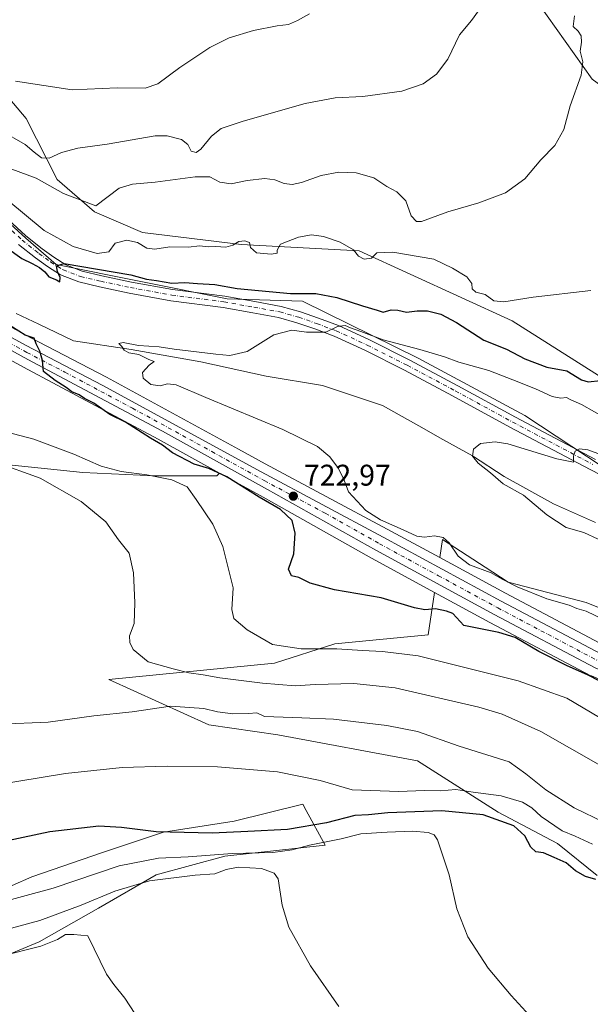
# Model space of a CAD drawing. Units: metres. Extents: x 546125 to 549560, y 4717019 to 4719356.
# Drawn here: x 549029 to 549221, y 4718103 to 4718433 of the extents above; entities that cross this region are included whole.
import ezdxf

# ---------------------------------------------------------------- set-up
doc = ezdxf.new("R2010")
doc.units = ezdxf.units.M
doc.header["$MEASUREMENT"] = 0
doc.linetypes.add('DGN Style 4', pattern=[2.638475, 1.318413, -0.659207, 0.001648, -0.659207])
for name, color, linetype, lineweight in [('Carretera de calzada única Cxs', 7, 'Continuous', 13), ('Carretera de calzada única eje', 7, 'DGN Style 4', 0), ('Corriente natural lineal', 142, 'Continuous', 13), ('Cultivos herbáceos CxS', 92, 'Continuous', 0), ('Curva de nivel maestra', 30, 'Continuous', 30), ('Curva de nivel normal', 30, 'Continuous', 0), ('Matorral CxS', 135, 'Continuous', 0), ('Núcleo urbano CxS', 7, 'Continuous', 0), ('Pista no pavimentada Cxs', 111, 'Continuous', 0), ('Pista no pavimentada eje', 91, 'DGN Style 4', 0), ('Punto de cota en terreno', 7, 'Continuous', 0), ('Rótulo de punto de cota en terreno', 7, 'Continuous', 0)]:
    doc.layers.add(name, color=color, linetype=linetype, lineweight=lineweight)
doc.styles.add('Style-Arial', font='txt')

# ---------------------------------------------------------------- blocks, each defined once
blk = doc.blocks.new('*U11')
at = {"layer": 'Matorral CxS', "color": 135, "linetype": 'Continuous', "lineweight": 0}
for points in [[(549005.8919, 4718430.1835, 747.1329), (549031.4833, 4718400.0011, 742.8996), (549041.8077, 4718379.6321, 737.8656), (549054.3831, 4718368.7659, 734.4729), (549070.4195, 4718361.8043, 732.1127), (549103.5153, 4718357.7745, 729.9092), (549143.0911, 4718355.6809, 729.8816), (549194.4427, 4718332.1719, 728.9009), (549230.9799, 4718309.1263, 724.3651), (549256.0895, 4718285.3025, 718.5228), (549261.4447, 4718265.6759, 713.5436), (549240.3759, 4718273.0335, 713.6193), (549198.6963, 4718300.4621, 716.5772), (549162.8485, 4718319.7035, 719.2941), (549124.0723, 4718338.8623, 723.6101), (549098.8549, 4718339.6263, 723.6518), (549041.5437, 4718351.0907, 725.36), (549031.3129, 4718359.9627, 726.6662), (549003.0915, 4718385.6679, 729.852)], [(548999.3451, 4718333.7267, 727.2439), (549030.5457, 4718316.6699, 725.6157), (549075.7777, 4718292.5941, 724.3286), (549096.2803, 4718281.2245, 724.9586), (549095.3511, 4718280.2951, 725.7685), (549074.5471, 4718280.2955, 728.225), (549050.4589, 4718281.3911, 731.3399), (549008.3049, 4718285.7717, 736.4395)]]:
    blk.add_polyline3d(points, dxfattribs=at)
blk = doc.blocks.new('*U17')
at = {"layer": 'Matorral CxS', "color": 135, "linetype": 'Continuous', "lineweight": 0}
for points in [[(549225.7251, 4718223.2335, 722.6516), (549192.1747, 4718240.9157, 721.6713), (549170.1551, 4718252.8591, 721.917), (549171.0673, 4718258.9011, 719.2421), (549185.3229, 4718249.6843, 719.3325), (549193.0877, 4718244.6641, 719.9162), (549219.1985, 4718237.8421, 718.1657), (549244.4679, 4718227.6137, 716.8839)], [(549222.8991, 4718146.2871, 748.7519), (549209.5829, 4718157.0265, 747.37), (549189.7399, 4718167.5769, 747.476), (549162.7165, 4718184.7963, 742.193), (549115.8719, 4718193.5099, 741.9353), (549092.7571, 4718196.8491, 741.3939), (549059.2221, 4718212.0231, 737.0766), (549114.7823, 4718217.4667, 731.8558), (549134.9687, 4718224.0063, 728.5098), (549166.2533, 4718227.0141, 726.6006), (549168.3965, 4718241.2099, 723.007), (549186.9555, 4718231.1447, 723.5481), (549220.8111, 4718213.2963, 725.3704)]]:
    blk.add_polyline3d(points, dxfattribs=at)
blk = doc.blocks.new('*U20')
at = {"layer": 'Cultivos herbáceos CxS', "color": 92, "linetype": 'Continuous', "lineweight": 0}
for points in [[(549244.4679, 4718227.6137, 716.8839), (549219.1985, 4718237.8421, 718.1657), (549193.0877, 4718244.6641, 719.9162), (549185.3229, 4718249.6843, 719.3325), (549171.0673, 4718258.9011, 719.2421), (549170.1551, 4718252.8591, 721.917), (549152.5625, 4718262.4015, 721.0519), (549111.6361, 4718284.2797, 722.1866), (549102.6791, 4718289.1693, 722.0767), (549058.3703, 4718313.3579, 722.8398), (549032.8607, 4718326.6079, 724.4652), (549004.3119, 4718342.2017, 725.8167)], [(549003.0915, 4718385.6679, 729.852), (549031.3129, 4718359.9627, 726.6662), (549041.5437, 4718351.0907, 725.36), (549098.8549, 4718339.6263, 723.6518), (549124.0723, 4718338.8623, 723.6101), (549162.8485, 4718319.7035, 719.2941), (549198.6963, 4718300.4621, 716.5772), (549240.3759, 4718273.0335, 713.6193), (549261.4447, 4718265.6759, 713.5436), (549256.0895, 4718285.3025, 718.5228), (549230.9799, 4718309.1263, 724.3651), (549194.4427, 4718332.1719, 728.9009), (549143.0911, 4718355.6809, 729.8816), (549103.5153, 4718357.7745, 729.9092), (549070.4195, 4718361.8043, 732.1127), (549054.3831, 4718368.7659, 734.4729), (549041.8077, 4718379.6321, 737.8656), (549031.4833, 4718400.0011, 742.8996), (549005.8919, 4718430.1835, 747.1329)], [(549197.0553, 4718447.2675, 737.2981), (549221.2745, 4718413.1885, 734.3076), (549241.8693, 4718398.0349, 731.3023), (549260.8041, 4718384.1491, 728.9329), (549287.9451, 4718369.0001, 724.5064), (549296.0369, 4718359.5755, 725.3048), (549305.8389, 4718355.2217, 723.8712), (549323.9231, 4718342.4893, 720.8908), (549337.8085, 4718318.5045, 719.1838), (549345.4749, 4718299.7675, 715.2454), (549351.0635, 4718310.2991, 713.8639), (549335.5131, 4718349.2949, 715.2537), (549318.0881, 4718359.0925, 717.7497), (549278.8809, 4718388.4853, 721.1797), (549256.0109, 4718413.5229, 722.6299), (549221.5059, 4718466.7147, 722.7796)]]:
    blk.add_polyline3d(points, dxfattribs=at)
blk = doc.blocks.new('5PATER')
at = {"layer": 'Punto de cota en terreno', "linetype": 'Continuous', "lineweight": 0}
h = blk.add_hatch(color=51, dxfattribs=at)
edge = h.paths.add_edge_path()
edge.add_ellipse((0, 0), major_axis=(-0.11, -0.111), ratio=0.999422, start_angle=0, end_angle=360)
blk = doc.blocks.new('*U24')
at = {"layer": 'Carretera de calzada única Cxs', "color": 7, "linetype": 'Continuous', "lineweight": 13}
for points in [[(549002.7801, 4718339.6201, 727.2493), (549031.4501, 4718323.9601, 725.5246), (549056.9601, 4718310.7101, 724.4157), (549110.2101, 4718281.6401, 722.9267), (549151.1401, 4718259.7601, 732.403), (549190.7601, 4718238.2701, 723.0865), (549224.4201, 4718220.5301, 723.4283)], [(549222.2101, 4718215.9501, 724.9887), (549188.3701, 4718233.7901, 723.3453), (549148.6901, 4718255.3101, 726.2287), (549112.4101, 4718275.7101, 723.5483), (549077.2101, 4718295.2301, 724.1134), (549031.9701, 4718319.3101, 726.0069), (549000.8001, 4718336.3501, 727.6786)]]:
    blk.add_polyline3d(points, dxfattribs=at)

msp = doc.modelspace()

# ---------------------------------------------------------------- linework, layer by layer
at = {"layer": 'Carretera de calzada única Cxs', "color": 7, "linetype": 'Continuous', "lineweight": 13}
for points in [[(549002.7801, 4718339.6201, 727.2493), (549031.4501, 4718323.9601, 725.5246), (549056.9601, 4718310.7101, 724.4157), (549110.2101, 4718281.6401, 722.9267), (549151.1401, 4718259.7601, 732.403), (549190.7601, 4718238.2701, 723.0865), (549224.4201, 4718220.5301, 723.4283)], [(549423.1301, 4718112.9001, 725.3237), (549420.4101, 4718114.6101, 725.3959), (549404.8601, 4718121.8401, 725.4009), (549395.0001, 4718124.6001, 725.5545), (549386.5301, 4718127.7501, 725.3997), (549372.8901, 4718132.2701, 725.1224), (549351.1801, 4718142.1701, 730.9467), (549329.7101, 4718157.0701, 724.3958), (549305.8101, 4718175.5501, 724.527), (549289.3301, 4718186.4301, 724.5842), (549222.2101, 4718215.9501, 724.9887), (549188.3701, 4718233.7901, 723.3453), (549148.6901, 4718255.3101, 726.2287), (549112.4101, 4718275.7101, 723.5483), (549077.2101, 4718295.2301, 724.1134), (549031.9701, 4718319.3101, 726.0069), (549000.8001, 4718336.3501, 727.6786)]]:
    msp.add_polyline3d(points, dxfattribs=at)
at = {"layer": 'Carretera de calzada única eje', "color": 7, "linetype": 'DGN Style 4', "lineweight": 0}
msp.add_polyline3d([(549016.1301, 4718330.1501, 726.1234), (549031.7101, 4718321.6301, 725.5734), (549044.4701, 4718315.0101, 724.9158), (549067.0801, 4718302.9701, 724.2017), (549093.7101, 4718288.4301, 724.2878), (549111.3101, 4718278.6701, 723.0916), (549131.7701, 4718267.7301, 722.763), (549149.9101, 4718257.5301, 728.571), (549169.7201, 4718246.7901, 722.7773), (549189.5601, 4718236.0301, 723.1587), (549206.3901, 4718227.1601, 723.2835), (549223.3101, 4718218.2401, 723.6985)], dxfattribs=at)
at = {"layer": 'Corriente natural lineal', "color": 142, "linetype": 'Continuous', "lineweight": 13}
msp.add_polyline3d([(549028.0904, 4718334.6583, 723.0622), (549035.7001, 4718331.1501, 722.7623), (549047.3001, 4718325.4701, 722.2639), (549066.6201, 4718322.5901, 720.8835), (549090.0601, 4718318.4301, 719.3702), (549111.9401, 4718313.6301, 718.692), (549130.8201, 4718310.5101, 717.6795), (549150.9401, 4718303.8701, 717.2155), (549163.165, 4718297.0856, 715.9708), (549171.2136, 4718292.4434, 715.7883), (549181.1052, 4718286.9569, 714.9724), (549191.7188, 4718280.0079, 714.2859), (549208.2553, 4718270.8798, 713.6651), (549222.4105, 4718264.6621, 713.163)], dxfattribs=at)
at = {"layer": 'Cultivos herbáceos CxS', "color": 92, "linetype": 'Continuous', "lineweight": 0}
for points in [[(549197.0553, 4718447.2675, 737.2981), (549221.2745, 4718413.1885, 734.3076), (549241.8693, 4718398.0349, 731.3023), (549260.8041, 4718384.1491, 728.9329), (549287.9451, 4718369.0001, 724.5064), (549296.0369, 4718359.5755, 725.3048), (549305.8389, 4718355.2217, 723.8712), (549323.9231, 4718342.4893, 720.8908), (549337.8085, 4718318.5045, 719.1838), (549345.4749, 4718299.7675, 715.2454)], [(549003.0915, 4718385.6679, 729.852), (549031.3129, 4718359.9627, 726.6662), (549041.5437, 4718351.0907, 725.36), (549098.8549, 4718339.6263, 723.6518), (549124.0723, 4718338.8623, 723.6101), (549162.8485, 4718319.7035, 719.2941), (549198.6963, 4718300.4621, 716.5772), (549240.3759, 4718273.0335, 713.6193), (549261.4447, 4718265.6759, 713.5436), (549256.0895, 4718285.3025, 718.5228), (549230.9799, 4718309.1263, 724.3651), (549194.4427, 4718332.1719, 728.9009), (549143.0911, 4718355.6809, 729.8816), (549103.5153, 4718357.7745, 729.9092), (549070.4195, 4718361.8043, 732.1127), (549054.3831, 4718368.7659, 734.4729), (549041.8077, 4718379.6321, 737.8656), (549031.4833, 4718400.0011, 742.8996), (549005.8919, 4718430.1835, 747.1329)], [(548917.9823, 4718410.9281, 732.725), (548932.7277, 4718397.4025, 730.9489), (548934.7889, 4718395.4427, 730.7977), (548952.3197, 4718378.7291, 728.4993), (548961.2265, 4718371.1385, 727.6234), (548967.1921, 4718366.0547, 727.3883), (549004.3119, 4718342.2017, 725.8167), (549032.8607, 4718326.6079, 724.4652), (549058.3703, 4718313.3579, 722.8398), (549102.6791, 4718289.1693, 722.0767), (549111.6361, 4718284.2797, 722.1866), (549152.5625, 4718262.4015, 721.0519), (549170.1551, 4718252.8591, 721.917)], [(549008.3049, 4718285.7717, 736.4395), (549050.4589, 4718281.3911, 731.3399), (549074.5471, 4718280.2955, 728.225), (549095.3511, 4718280.2951, 725.7685), (549096.2803, 4718281.2245, 724.9586), (549110.9475, 4718273.0909, 724.0788), (549147.2397, 4718252.6841, 722.4951), (549168.3965, 4718241.2099, 723.007), (549166.2533, 4718227.0141, 726.6006), (549134.9687, 4718224.0063, 728.5098), (549114.7823, 4718217.4667, 731.8558), (549059.2221, 4718212.0231, 737.0766), (549092.7571, 4718196.8491, 741.3939), (549115.8719, 4718193.5099, 741.9353), (549162.7165, 4718184.7963, 742.193), (549189.7399, 4718167.5769, 747.476), (549209.5829, 4718157.0265, 747.37), (549222.8991, 4718146.2871, 748.7519)], [(549008.3049, 4718285.7717, 736.4395), (549050.4589, 4718281.3911, 731.3399), (549074.5471, 4718280.2955, 728.225), (549095.3511, 4718280.2951, 725.7685), (549096.2803, 4718281.2245, 724.9586)], [(549096.2803, 4718281.2245, 724.9586), (549110.9475, 4718273.0909, 724.0788), (549147.2397, 4718252.6841, 722.4951), (549168.3965, 4718241.2099, 723.007)], [(549437.0545, 4718111.0299, 725.4516), (549438.3411, 4718111.8317, 725.279), (549468.8187, 4718110.7379, 719.1125), (549438.0613, 4718129.4091, 716.9934), (549410.3193, 4718142.8759, 716.2895), (549383.3795, 4718151.4263, 718.1073), (549348.5817, 4718155.3895, 722.2467), (549325.0869, 4718176.4731, 720.6855), (549281.4653, 4718213.1063, 716.1536), (549244.4679, 4718227.6137, 716.8839), (549219.1985, 4718237.8421, 718.1657), (549193.0877, 4718244.6641, 719.9162), (549185.3229, 4718249.6843, 719.3325), (549171.0673, 4718258.9011, 719.2421), (549170.1551, 4718252.8591, 721.917)], [(549168.3965, 4718241.2099, 723.007), (549166.2533, 4718227.0141, 726.6006), (549134.9687, 4718224.0063, 728.5098), (549114.7823, 4718217.4667, 731.8558), (549059.2221, 4718212.0231, 737.0766), (549092.7571, 4718196.8491, 741.3939), (549115.8719, 4718193.5099, 741.9353), (549162.7165, 4718184.7963, 742.193), (549189.7399, 4718167.5769, 747.476), (549209.5829, 4718157.0265, 747.37), (549222.8991, 4718146.2871, 748.7519)], [(549020.9063, 4718117.9029, 764.4818), (549035.8439, 4718124.1259, 763.4405), (549055.7601, 4718135.3281, 760.7023), (549075.0537, 4718146.5303, 757.2429), (549098.0815, 4718152.7537, 754.6322), (549131.6893, 4718156.4869, 754.1523), (549125.3369, 4718168.1335, 746.6432), (549124.2211, 4718170.1793, 746.2909), (549101.1931, 4718164.5785, 748.1495), (549077.5431, 4718160.8445, 749.5652), (549057.0051, 4718153.9987, 751.6998), (549033.3547, 4718145.9085, 752.547), (549013.4381, 4718137.1951, 753.9944)], [(549020.9063, 4718117.9029, 764.4818), (549035.8439, 4718124.1259, 763.4405), (549055.7601, 4718135.3281, 760.7023), (549075.0537, 4718146.5303, 757.2429), (549098.0815, 4718152.7537, 754.6322), (549131.6893, 4718156.4869, 754.1523), (549125.3369, 4718168.1335, 746.6432), (549124.2211, 4718170.1793, 746.2909), (549101.1931, 4718164.5785, 748.1495), (549077.5431, 4718160.8445, 749.5652), (549057.0051, 4718153.9987, 751.6998), (549033.3547, 4718145.9085, 752.547), (549013.4381, 4718137.1951, 753.9944)]]:
    msp.add_polyline3d(points, dxfattribs=at)
at = {"layer": 'Curva de nivel maestra', "color": 30, "linetype": 'Continuous', "lineweight": 30, "flags": 128}
for points, elevation in [([(549024.84, 4718356.8601), (549030.05, 4718353.0701), (549033.45, 4718351.4701), (549035.95, 4718350.1201), (549037.7, 4718348.6401), (549039.1, 4718346.9301), (549041.6, 4718345.9501), (549042.71, 4718345.3101), (549042.91, 4718346.7601), (549041.95, 4718348.7601), (549041.66, 4718350.6401), (549044.18, 4718351.4501), (549066.59, 4718347.6401), (549071.8, 4718346.1601), (549075.22, 4718345.7201), (549080.26, 4718344.9001), (549084.66, 4718345.0301), (549088.92, 4718344.7001), (549094.7, 4718344.4201), (549102.26, 4718343.0101), (549120.07, 4718341.3401), (549128.64, 4718341.3501), (549135.62, 4718340.1001), (549144.2, 4718337.2401), (549149.18, 4718335.7901), (549151.12, 4718335.1301), (549153.86, 4718335.8701), (549156.13, 4718335.8001), (549158.96, 4718335.0801), (549162.58, 4718335.5701), (549166.06, 4718335.5701), (549170.48, 4718334.4801), (549175.76, 4718331.6501), (549184.92, 4718325.7701), (549192.5, 4718322.7201), (549198.64, 4718319.4801), (549206.01, 4718316.7101), (549212.75, 4718315.4801), (549217.68, 4718312.5001), (549219.94, 4718311.8201), (549224.06, 4718312.2101)], 725), ([(549235.3, 4718205.4901), (549219.86, 4718213.5201), (549212.66, 4718216.7601), (549203.31, 4718221.3501), (549195.46, 4718226.0801), (549189.93, 4718227.7401), (549178.16, 4718230.1701), (549174.5, 4718234.1801), (549172.4, 4718234.8901), (549168.75, 4718235.7201), (549165.19, 4718235.3701), (549161.67, 4718236.0801), (549150.46, 4718239.3801), (549134.8, 4718242.1101), (549126.68, 4718244.2701), (549122.9, 4718246.2401), (549120.4, 4718246.7401), (549119.38, 4718249.0501), (549121.16, 4718254.1701), (549121.69, 4718261.0301), (549120.6, 4718265.2801), (549116.74, 4718268.9801), (549109.56, 4718273.1601), (549098.73, 4718279.9901), (549092.66, 4718282.7701), (549087.83, 4718284.1501), (549080.49, 4718287.9501), (549077.21, 4718290.5001), (549073.21, 4718292.8501), (549064.72, 4718298.2201), (549059.52, 4718300.8701), (549054.1, 4718304.6601), (549050.99, 4718306.1801), (549049.2, 4718307.4301), (549046.78, 4718308.4701), (549044.91, 4718309.9301), (549041.19, 4718312.2101), (549037.28, 4718315.3001), (549036.9, 4718318.9201), (549036.04, 4718322.0601), (549034.83, 4718324.4901), (549034.12, 4718326.4601), (549031.13, 4718327.4201), (549024.78, 4718331.4401)], 725), ([(549222.45, 4718144.9501), (549218.97, 4718145.9701), (549215.71, 4718147.8901), (549212.5, 4718150.5601), (549208.46, 4718152.4001), (549204.9, 4718153.9501), (549202.31, 4718154.3001), (549200.64, 4718155.7801), (549198.72, 4718159.6201), (549194.97, 4718162.9401), (549184.72, 4718166.7001), (549170.83, 4718168.0201), (549152.68, 4718167.2801), (549146.3, 4718166.6901), (549141.7, 4718166.4701), (549132.18, 4718164.0201), (549119.14, 4718161.7501), (549105.78, 4718161.0901), (549093.81, 4718160.5401), (549075.01, 4718160.9701), (549063.46, 4718162.4201), (549055.84, 4718162.8401), (549039.41, 4718160.9301), (549001.98, 4718152.9901)], 750)]:
    msp.add_lwpolyline(points, dxfattribs=dict(at, elevation=elevation))
at = {"layer": 'Curva de nivel normal', "color": 30, "linetype": 'Continuous', "lineweight": 0, "flags": 128}
for points, elevation in [([(549022.95, 4718396.0301), (549031.14, 4718391.3101), (549034.13, 4718388.7101), (549036.59, 4718386.8201), (549039.15, 4718386.7601), (549043.3, 4718388.6001), (549048.8, 4718390.0801), (549058.65, 4718391.4901), (549074.74, 4718394.2701), (549078.77, 4718394.2201), (549083.56, 4718393.0001), (549085.68, 4718391.3601), (549086.82, 4718389.1401), (549088.51, 4718388.6001), (549090.08, 4718389.7201), (549093.62, 4718394.1001), (549096.82, 4718396.6801), (549104.26, 4718399.2001), (549124.96, 4718405.0301), (549135.12, 4718406.9201), (549144.3, 4718407.3601), (549157.41, 4718409.2101), (549164.58, 4718411.6501), (549169.09, 4718414.9101), (549172.84, 4718419.9501), (549176.77, 4718428.0601), (549180.83, 4718432.9201), (549184.62, 4718438.1101)], 740), ([(549027.87, 4718412.5601), (549046.91, 4718409.6201), (549062.03, 4718410.3001), (549071.41, 4718410.2001), (549075.66, 4718411.6201), (549083.01, 4718417.0901), (549093, 4718423.8101), (549099.49, 4718427.1301), (549107.72, 4718429.5501), (549115.65, 4718431.0901), (549119.39, 4718431.5101), (549122.49, 4718432.8601), (549126.42, 4718435.0801)], 745), ([(549026.65, 4718383.0601), (549034.81, 4718380.0201), (549043.96, 4718374.8601), (549054.8, 4718370.7601), (549062.66, 4718376.7001), (549067.13, 4718378.0301), (549074.74, 4718378.7501), (549088.08, 4718380.5301), (549093.06, 4718380.4501), (549096.4, 4718378.7501), (549100.16, 4718378.1701), (549105.61, 4718379.2901), (549111.48, 4718379.9701), (549114.86, 4718379.4801), (549117.92, 4718378.2601), (549120.63, 4718377.8801), (549123.75, 4718378.5501), (549130.34, 4718380.9701), (549136.31, 4718382.0901), (549142.16, 4718381.8301), (549148.09, 4718380.1301), (549152.4, 4718377.2001), (549155.71, 4718375.4201), (549158.73, 4718372.4801), (549160.5, 4718367.4001), (549162.31, 4718365.4701), (549164.01, 4718365.4801), (549172.88, 4718368.7501), (549183.28, 4718371.7201), (549192.22, 4718375.1201), (549198.64, 4718379.8101), (549204.03, 4718386.1801), (549208.68, 4718390.9601), (549211.7, 4718396.3401), (549213.91, 4718404.2501), (549217.52, 4718414.5901), (549218.14, 4718419.0301), (549217.22, 4718422.6101), (549217.65, 4718425.6601), (549217.58, 4718427.7001), (549216.5, 4718429.3001), (549214.92, 4718430.9101), (549215.34, 4718434.4501)], 735), ([(549024.98, 4718372.8601), (549037.46, 4718362.5201), (549047.17, 4718357.1901), (549055.26, 4718354.8201), (549059.18, 4718355.3701), (549061.33, 4718358.3001), (549065.24, 4718359.2901), (549068.76, 4718358.4701), (549071.87, 4718356.5601), (549074.56, 4718356.2401), (549079.69, 4718357.0401), (549085.95, 4718356.9701), (549089.63, 4718357.3101), (549092.55, 4718356.9801), (549095.08, 4718357.1201), (549098.42, 4718356.8801), (549100.75, 4718357.5401), (549102.75, 4718358.8401), (549104.75, 4718359.0901), (549106.37, 4718358.5001), (549106.73, 4718356.7601), (549108.65, 4718355.0501), (549113.58, 4718354.5901), (549115.59, 4718354.9201), (549115.68, 4718355.8901), (549116.7, 4718357.9701), (549122.75, 4718360.3001), (549127.16, 4718361.0501), (549131.18, 4718360.5001), (549136.72, 4718358.6101), (549141.18, 4718356.0001), (549142.92, 4718353.9201), (549144.81, 4718352.8601), (549147.23, 4718353.1801), (549149.04, 4718355.0001), (549154.4, 4718355.2001), (549168.11, 4718352.8901), (549174.4, 4718349.9001), (549179.19, 4718346.9601), (549180.92, 4718344.7601), (549180.99, 4718342.9201), (549182.2, 4718341.8701), (549185.36, 4718341.0301), (549188.27, 4718338.9401), (549191.61, 4718338.5901), (549201.48, 4718340.1201), (549220.75, 4718342.3401)], 730), ([(549225.54, 4718231.8801), (549219.21, 4718234.8901), (549216.14, 4718235.8301), (549213.58, 4718236.9201), (549206.08, 4718239.0001), (549196.08, 4718243.0401), (549191.08, 4718245.6801), (549187.42, 4718247.8201), (549180.07, 4718250.4601), (549176.36, 4718253.3401), (549173.25, 4718257.8701), (549171.23, 4718259.5601), (549168.39, 4718260.1801), (549165.04, 4718259.6801), (549162.42, 4718260.0201), (549157.88, 4718262.2301), (549150.27, 4718265.5001), (549145.32, 4718268.6601), (549139.54, 4718274.9701), (549138.05, 4718278.8001), (549136.23, 4718282.7601), (549133.31, 4718286.6201), (549129.18, 4718290.0801), (549117.52, 4718295.8201), (549091.73, 4718306.5401), (549081.76, 4718310.8101), (549078.83, 4718311.0801), (549076.4, 4718310.4301), (549073.29, 4718310.8701), (549070.69, 4718312.9901), (549070.52, 4718314.9201), (549072.7, 4718317.3901), (549074.41, 4718318.6001), (549072.59, 4718319.2301), (549069.23, 4718320.9201), (549065.84, 4718321.5301), (549064.33, 4718322.3501), (549063.54, 4718323.6801), (549062.5, 4718324.6801), (549063.96, 4718324.9301), (549069.16, 4718323.9901), (549076.07, 4718323.5601), (549081.07, 4718322.7401), (549095.1, 4718321.1101), (549099.71, 4718320.5601), (549105.6, 4718321.9401), (549114.52, 4718327.5401), (549120.52, 4718329.1201), (549125.42, 4718328.4101), (549131.96, 4718328.4801), (549135.91, 4718330.3101), (549138.46, 4718330.6601), (549140.17, 4718329.8601), (549143.68, 4718328.6901), (549151.14, 4718325.8201), (549163.41, 4718322.6101), (549171.7, 4718320.1201), (549176.56, 4718318.3801), (549186.6, 4718315.6001), (549194.63, 4718312.4301), (549202.29, 4718309.4701), (549207.84, 4718306.8801), (549210.7, 4718306.3001), (549212.6, 4718306.5101), (549214.05, 4718305.7201), (549217.67, 4718304.1601), (549226.44, 4718299.2801)], 720), ([(549223.68, 4718199.2801), (549212.79, 4718205.7401), (549196.48, 4718211.5601), (549162.9, 4718219.9101), (549150.94, 4718221.4101), (549144.2, 4718221.7001), (549135.64, 4718222.3501), (549123.63, 4718222.3501), (549114.06, 4718223.7301), (549105.62, 4718228.6801), (549101.1, 4718232.4901), (549100.37, 4718235.4301), (549100.83, 4718242.7801), (549097.42, 4718256.5501), (549094.02, 4718264.0401), (549088.52, 4718272.3101), (549085.5, 4718276.5901), (549080.31, 4718278.9001), (549071.89, 4718280.6001), (549063.31, 4718281.7001), (549056.57, 4718283.4701), (549047.45, 4718287.5201), (549034.07, 4718292.5401), (549025.08, 4718294.9601)], 730), ([(549223.27, 4718259.0601), (549218.47, 4718261.2601), (549212.53, 4718262.9901), (549206.06, 4718267.2001), (549198.18, 4718273.8101), (549191.4, 4718277.5801), (549187.17, 4718281.3101), (549183.04, 4718284.5401), (549181.09, 4718286.8701), (549181.51, 4718289.2701), (549183.84, 4718291.0901), (549188.73, 4718291.6501), (549192.97, 4718291.0401), (549209.44, 4718286.0201), (549214.93, 4718284.8801), (549215, 4718286.9001), (549215.55, 4718288.5601), (549216.96, 4718289.3701), (549219.8, 4718288.9401), (549225.56, 4718286.9001)], 715), ([(549224.82, 4718182.7301), (549204.05, 4718194.6001), (549191.02, 4718200.3601), (549183.23, 4718202.7601), (549155.17, 4718209.1701), (549141.37, 4718210.7001), (549128.36, 4718210.3601), (549121.61, 4718209.9401), (549110.75, 4718210.7501), (549096.35, 4718212.5301), (549090.85, 4718213.5601), (549086.06, 4718214.2501), (549080.75, 4718215.5401), (549072.34, 4718217.9001), (549067.39, 4718222.0401), (549066.17, 4718224.4301), (549066.14, 4718226.6601), (549067.64, 4718230.7601), (549067.89, 4718237.7601), (549067.47, 4718247.7601), (549065.95, 4718254.3501), (549062.41, 4718258.8201), (549058.13, 4718264.8201), (549049.95, 4718271.6401), (549036.2, 4718279.5501), (549021.2, 4718284.8901)], 735), ([(549225.42, 4718164.1201), (549215.21, 4718169.0501), (549205.67, 4718175.0001), (549199.02, 4718180.3501), (549193.45, 4718184.4501), (549176.67, 4718189.6401), (549162.64, 4718194.6401), (549152.41, 4718196.6501), (549134.47, 4718198.7601), (549123.86, 4718199.2001), (549111.34, 4718199.5901), (549108.78, 4718200.8601), (549105.96, 4718200.6601), (549100.78, 4718200.5301), (549095.66, 4718201.1901), (549091, 4718202.3501), (549079.86, 4718203.1201), (549066.97, 4718201.2201), (549054.19, 4718199.8401), (549038.83, 4718197.7601), (549022.51, 4718197.0101)], 740), ([(549221.41, 4718156.8701), (549215.59, 4718159.5301), (549211.14, 4718161.3401), (549204.19, 4718166.0701), (549201.03, 4718169.0001), (549197.86, 4718170.8601), (549190.72, 4718173.0501), (549181.31, 4718174.3101), (549175.53, 4718175.2001), (549170.39, 4718174.7301), (549164.89, 4718174.8101), (549156.46, 4718174.4301), (549140.75, 4718175.0701), (549130.08, 4718178.1401), (549115.75, 4718181.0901), (549095.67, 4718182.7701), (549078.74, 4718183.0201), (549063.68, 4718182.4801), (549044.65, 4718180.4901), (549020.71, 4718176.5601)], 745), ([(549018.65, 4718136.1201), (549040.55, 4718142.1001), (549062.69, 4718149.5601), (549075.79, 4718152.1501), (549085.76, 4718152.6301), (549100.55, 4718153.7001), (549114.21, 4718154.0801), (549120.62, 4718154.8801), (549126.42, 4718156.4601), (549137.08, 4718158.6601), (549143.73, 4718160.3401), (549152.48, 4718160.8001), (549160.95, 4718161.2401), (549166.25, 4718160.7301), (549168.3, 4718160.0001), (549169.37, 4718158.3201), (549173.33, 4718146.5201), (549175.86, 4718135.1901), (549179.54, 4718125.7601), (549186.32, 4718115.3201), (549194.12, 4718106.0601), (549206.41, 4718092.7201)], 755), ([(549024.83, 4718128.2101), (549036.1, 4718131.2401), (549049.93, 4718136.3701), (549061.21, 4718141.1001), (549072.84, 4718144.5301), (549088.16, 4718146.4301), (549094.74, 4718146.8401), (549098.51, 4718148.3801), (549102.5, 4718149.1501), (549110.34, 4718148.6701), (549114.59, 4718147.0701), (549115.92, 4718145.2501), (549117.28, 4718136.3301), (549119.54, 4718129.0501), (549126.84, 4718116.0601), (549136.28, 4718102.3901)], 760), ([(549044.62, 4718126.6001), (549041.94, 4718124.8601), (549036.36, 4718122.6401), (549023.03, 4718119.3301)], 765), ([(549024.43, 4717992.3801), (549039.58, 4717995.6601), (549055.39, 4718002.3001), (549065, 4718008.7301), (549073.85, 4718017.6601), (549082, 4718029.6101), (549085.7, 4718037.8501), (549087.56, 4718045.3701), (549089.01, 4718054.4701), (549089.11, 4718060.7901), (549088.3, 4718066.2301), (549085.9, 4718072.5801), (549080.11, 4718083.4501), (549073.34, 4718093.3801), (549067.93, 4718100.1201), (549064.55, 4718105.1601), (549060.81, 4718109.8201), (549058.45, 4718113.2901), (549052.15, 4718126.1601), (549047.49, 4718126.5101), (549044.62, 4718126.6001)], 765)]:
    msp.add_lwpolyline(points, dxfattribs=dict(at, elevation=elevation))
at = {"layer": 'Matorral CxS', "color": 135, "linetype": 'Continuous', "lineweight": 0}
for points in [[(549221.5059, 4718466.7147, 722.7796), (549256.0109, 4718413.5229, 722.6299), (549278.8809, 4718388.4853, 721.1797), (549318.0881, 4718359.0925, 717.7497), (549335.5131, 4718349.2949, 715.2537), (549351.0635, 4718310.2991, 713.8639), (549345.4749, 4718299.7675, 715.2454), (549337.8085, 4718318.5045, 719.1838), (549323.9231, 4718342.4893, 720.8908), (549305.8389, 4718355.2217, 723.8712), (549296.0369, 4718359.5755, 725.3048), (549287.9451, 4718369.0001, 724.5064), (549260.8041, 4718384.1491, 728.9329), (549241.8693, 4718398.0349, 731.3023), (549221.2745, 4718413.1885, 734.3076), (549197.0553, 4718447.2675, 737.2981)], [(549197.0553, 4718447.2675, 737.2981), (549221.2745, 4718413.1885, 734.3076), (549241.8693, 4718398.0349, 731.3023), (549260.8041, 4718384.1491, 728.9329), (549287.9451, 4718369.0001, 724.5064), (549296.0369, 4718359.5755, 725.3048), (549305.8389, 4718355.2217, 723.8712), (549323.9231, 4718342.4893, 720.8908), (549337.8085, 4718318.5045, 719.1838), (549345.4749, 4718299.7675, 715.2454)], [(549003.0915, 4718385.6679, 729.852), (549031.3129, 4718359.9627, 726.6662), (549041.5437, 4718351.0907, 725.36), (549098.8549, 4718339.6263, 723.6518), (549124.0723, 4718338.8623, 723.6101), (549162.8485, 4718319.7035, 719.2941), (549198.6963, 4718300.4621, 716.5772), (549240.3759, 4718273.0335, 713.6193), (549261.4447, 4718265.6759, 713.5436), (549256.0895, 4718285.3025, 718.5228), (549230.9799, 4718309.1263, 724.3651), (549194.4427, 4718332.1719, 728.9009), (549143.0911, 4718355.6809, 729.8816), (549103.5153, 4718357.7745, 729.9092), (549070.4195, 4718361.8043, 732.1127), (549054.3831, 4718368.7659, 734.4729), (549041.8077, 4718379.6321, 737.8656), (549031.4833, 4718400.0011, 742.8996), (549005.8919, 4718430.1835, 747.1329)], [(548938.1241, 4718378.1315, 729.0092), (548944.1779, 4718372.1297, 728.9862), (548944.3259, 4718371.9925, 729.0072), (548960.9339, 4718357.6073, 729.1939), (548961.1373, 4718357.4483, 729.1709), (548975.7373, 4718347.0283, 729.319), (548975.9945, 4718346.8637, 729.3685), (548999.3451, 4718333.7267, 727.2439), (549030.5457, 4718316.6699, 725.6157), (549075.7777, 4718292.5941, 724.3286), (549096.2803, 4718281.2245, 724.9586)], [(549008.3049, 4718285.7717, 736.4395), (549050.4589, 4718281.3911, 731.3399), (549074.5471, 4718280.2955, 728.225), (549095.3511, 4718280.2951, 725.7685), (549096.2803, 4718281.2245, 724.9586)], [(549437.0545, 4718111.0299, 725.4516), (549438.3411, 4718111.8317, 725.279), (549468.8187, 4718110.7379, 719.1125), (549438.0613, 4718129.4091, 716.9934), (549410.3193, 4718142.8759, 716.2895), (549383.3795, 4718151.4263, 718.1073), (549348.5817, 4718155.3895, 722.2467), (549325.0869, 4718176.4731, 720.6855), (549281.4653, 4718213.1063, 716.1536), (549244.4679, 4718227.6137, 716.8839), (549219.1985, 4718237.8421, 718.1657), (549193.0877, 4718244.6641, 719.9162), (549185.3229, 4718249.6843, 719.3325), (549171.0673, 4718258.9011, 719.2421), (549170.1551, 4718252.8591, 721.917)], [(549170.1551, 4718252.8591, 721.917), (549192.1747, 4718240.9157, 721.6713), (549225.7251, 4718223.2335, 722.6516), (549292.9781, 4718193.6461, 722.6266), (549293.2701, 4718193.4981, 722.6491), (549293.4233, 4718193.4035, 722.6704), (549310.3833, 4718182.2035, 723.1039), (549310.5953, 4718182.0497, 723.0905), (549334.9015, 4718162.7543, 722.64), (549354.1357, 4718149.8429, 722.9482), (549375.7905, 4718139.8127, 723.8537), (549397.4437, 4718132.2025, 724.5729), (549407.4005, 4718129.4085, 723.567), (549407.6161, 4718129.3391, 723.5461), (549407.8547, 4718129.2405, 723.5283), (549424.0547, 4718121.7105, 724.3629), (549424.2901, 4718121.5881, 724.3481), (549424.3839, 4718121.5317, 724.3446), (549430.2839, 4718117.8317, 724.6967), (549430.6185, 4718117.5883, 724.7555), (549430.8345, 4718117.3879, 724.7835), (549437.0545, 4718111.0299, 725.4516)], [(549168.3965, 4718241.2099, 723.007), (549166.2533, 4718227.0141, 726.6006), (549134.9687, 4718224.0063, 728.5098), (549114.7823, 4718217.4667, 731.8558), (549059.2221, 4718212.0231, 737.0766), (549092.7571, 4718196.8491, 741.3939), (549115.8719, 4718193.5099, 741.9353), (549162.7165, 4718184.7963, 742.193), (549189.7399, 4718167.5769, 747.476), (549209.5829, 4718157.0265, 747.37), (549222.8991, 4718146.2871, 748.7519)], [(549168.3965, 4718241.2099, 723.007), (549186.9555, 4718231.1447, 723.5481), (549220.8111, 4718213.2963, 725.3704), (549221.0023, 4718213.2039, 725.3434), (549287.8895, 4718183.7863, 724.5869), (549304.0637, 4718173.1083, 724.7641), (549327.8751, 4718154.6969, 724.5076), (549327.9997, 4718154.6055, 724.5067), (549349.4697, 4718139.7055, 725.2684), (549349.6801, 4718139.5721, 725.283), (549349.9353, 4718139.4405, 725.2878), (549371.6453, 4718129.5405, 726.2669), (549371.8641, 4718129.4511, 726.2833), (549371.9465, 4718129.4225, 726.2868), (549385.5351, 4718124.9195, 726.2236), (549393.9641, 4718121.7847, 726.1093), (549394.1915, 4718121.7111, 726.1003), (549403.8165, 4718119.0169, 725.6355), (549418.9737, 4718111.9695, 725.3839), (549421.5377, 4718110.3577, 725.355), (549423.6559, 4718109.0359, 725.2984), (549427.3799, 4718105.2233, 725.355)], [(549013.4381, 4718137.1951, 753.9944), (549033.3547, 4718145.9085, 752.547), (549057.0051, 4718153.9987, 751.6998), (549077.5431, 4718160.8445, 749.5652), (549101.1931, 4718164.5785, 748.1495), (549124.2211, 4718170.1793, 746.2909), (549125.3369, 4718168.1335, 746.6432), (549131.6893, 4718156.4869, 754.1523), (549098.0815, 4718152.7537, 754.6322), (549075.0537, 4718146.5303, 757.2429), (549055.7601, 4718135.3281, 760.7023), (549035.8439, 4718124.1259, 763.4405), (549020.9063, 4718117.9029, 764.4818)], [(549020.9063, 4718117.9029, 764.4818), (549035.8439, 4718124.1259, 763.4405), (549055.7601, 4718135.3281, 760.7023), (549075.0537, 4718146.5303, 757.2429), (549098.0815, 4718152.7537, 754.6322), (549131.6893, 4718156.4869, 754.1523), (549125.3369, 4718168.1335, 746.6432), (549124.2211, 4718170.1793, 746.2909), (549101.1931, 4718164.5785, 748.1495), (549077.5431, 4718160.8445, 749.5652), (549057.0051, 4718153.9987, 751.6998), (549033.3547, 4718145.9085, 752.547), (549013.4381, 4718137.1951, 753.9944)]]:
    msp.add_polyline3d(points, dxfattribs=at)
at = {"layer": 'Núcleo urbano CxS', "color": 7, "linetype": 'Continuous', "lineweight": 0}
for points in [[(548917.9823, 4718410.9281, 732.725), (548932.7277, 4718397.4025, 730.9489), (548934.7889, 4718395.4427, 730.7977), (548952.3197, 4718378.7291, 728.4993), (548961.2265, 4718371.1385, 727.6234), (548967.1921, 4718366.0547, 727.3883), (549004.3119, 4718342.2017, 725.8167), (549032.8607, 4718326.6079, 724.4652), (549058.3703, 4718313.3579, 722.8398), (549102.6791, 4718289.1693, 722.0767), (549111.6361, 4718284.2797, 722.1866), (549152.5625, 4718262.4015, 721.0519), (549170.1551, 4718252.8591, 721.917)], [(548938.1241, 4718378.1315, 729.0092), (548944.1779, 4718372.1297, 728.9862), (548944.3259, 4718371.9925, 729.0072), (548960.9339, 4718357.6073, 729.1939), (548961.1373, 4718357.4483, 729.1709), (548975.7373, 4718347.0283, 729.319), (548975.9945, 4718346.8637, 729.3685), (548999.3451, 4718333.7267, 727.2439), (549030.5457, 4718316.6699, 725.6157), (549075.7777, 4718292.5941, 724.3286), (549096.2803, 4718281.2245, 724.9586)], [(549004.3119, 4718342.2017, 725.8167), (549032.8607, 4718326.6079, 724.4652), (549058.3703, 4718313.3579, 722.8398), (549102.6791, 4718289.1693, 722.0767), (549111.6361, 4718284.2797, 722.1866), (549152.5625, 4718262.4015, 721.0519), (549170.1551, 4718252.8591, 721.917), (549192.1747, 4718240.9157, 721.6713), (549225.7251, 4718223.2335, 722.6516)], [(549220.8111, 4718213.2963, 725.3704), (549186.9555, 4718231.1447, 723.5481), (549168.3965, 4718241.2099, 723.007), (549147.2397, 4718252.6841, 722.4951), (549110.9475, 4718273.0909, 724.0788), (549096.2803, 4718281.2245, 724.9586), (549075.7777, 4718292.5941, 724.3286), (549030.5457, 4718316.6699, 725.6157), (548999.3451, 4718333.7267, 727.2439)], [(549096.2803, 4718281.2245, 724.9586), (549110.9475, 4718273.0909, 724.0788), (549147.2397, 4718252.6841, 722.4951), (549168.3965, 4718241.2099, 723.007)], [(549170.1551, 4718252.8591, 721.917), (549192.1747, 4718240.9157, 721.6713), (549225.7251, 4718223.2335, 722.6516), (549292.9781, 4718193.6461, 722.6266), (549293.2701, 4718193.4981, 722.6491), (549293.4233, 4718193.4035, 722.6704), (549310.3833, 4718182.2035, 723.1039), (549310.5953, 4718182.0497, 723.0905), (549334.9015, 4718162.7543, 722.64), (549354.1357, 4718149.8429, 722.9482), (549375.7905, 4718139.8127, 723.8537), (549397.4437, 4718132.2025, 724.5729), (549407.4005, 4718129.4085, 723.567), (549407.6161, 4718129.3391, 723.5461), (549407.8547, 4718129.2405, 723.5283), (549424.0547, 4718121.7105, 724.3629), (549424.2901, 4718121.5881, 724.3481), (549424.3839, 4718121.5317, 724.3446), (549430.2839, 4718117.8317, 724.6967), (549430.6185, 4718117.5883, 724.7555), (549430.8345, 4718117.3879, 724.7835), (549437.0545, 4718111.0299, 725.4516)], [(549168.3965, 4718241.2099, 723.007), (549186.9555, 4718231.1447, 723.5481), (549220.8111, 4718213.2963, 725.3704), (549221.0023, 4718213.2039, 725.3434), (549287.8895, 4718183.7863, 724.5869), (549304.0637, 4718173.1083, 724.7641), (549327.8751, 4718154.6969, 724.5076), (549327.9997, 4718154.6055, 724.5067), (549349.4697, 4718139.7055, 725.2684), (549349.6801, 4718139.5721, 725.283), (549349.9353, 4718139.4405, 725.2878), (549371.6453, 4718129.5405, 726.2669), (549371.8641, 4718129.4511, 726.2833), (549371.9465, 4718129.4225, 726.2868), (549385.5351, 4718124.9195, 726.2236), (549393.9641, 4718121.7847, 726.1093), (549394.1915, 4718121.7111, 726.1003), (549403.8165, 4718119.0169, 725.6355), (549418.9737, 4718111.9695, 725.3839), (549421.5377, 4718110.3577, 725.355), (549423.6559, 4718109.0359, 725.2984), (549427.3799, 4718105.2233, 725.355)]]:
    msp.add_polyline3d(points, dxfattribs=at)
at = {"layer": 'Pista no pavimentada Cxs', "color": 111, "linetype": 'Continuous', "lineweight": 0}
for points in [[(549024.0163, 4718367.5209, 727.9176), (549031.3583, 4718360.7033, 727.6472), (549036.8797, 4718356.3279, 726.9214), (549040.7099, 4718353.5329, 726.5036), (549044.7287, 4718351.0211, 726.0712), (549050.2573, 4718348.9101, 725.5435), (549056.8883, 4718347.3561, 725.4419), (549066.7957, 4718345.2351, 725.6263), (549080.5811, 4718342.7095, 724.63), (549098.0397, 4718340.4875, 724.9931), (549108.1447, 4718338.6791, 723.1793), (549116.9157, 4718337.0747, 722.3835), (549123.4087, 4718335.2351, 721.643), (549129.5123, 4718333.0935, 721.0223), (549136.1567, 4718330.6285, 720.9837), (549146.6249, 4718325.8217, 720.4496), (549160.1159, 4718319.0231, 719.1504), (549176.2289, 4718310.4367, 717.771), (549195.4871, 4718299.9609, 716.4155), (549222.3499, 4718285.7893, 715.2721)], [(549024.0163, 4718367.5209, 727.9176), (549031.3583, 4718360.7033, 727.6472), (549036.8797, 4718356.3279, 726.9214), (549040.7099, 4718353.5329, 726.5036), (549044.7287, 4718351.0211, 726.0712), (549050.2573, 4718348.9101, 725.5435), (549056.8883, 4718347.3561, 725.4419), (549066.7957, 4718345.2351, 725.6263), (549080.5811, 4718342.7095, 724.63), (549098.0397, 4718340.4875, 724.9931), (549108.1447, 4718338.6791, 723.1793), (549116.9157, 4718337.0747, 722.3835), (549123.4087, 4718335.2351, 721.643), (549129.5123, 4718333.0935, 721.0223), (549136.1567, 4718330.6285, 720.9837), (549146.6249, 4718325.8217, 720.4496), (549160.1159, 4718319.0231, 719.1504), (549176.2289, 4718310.4367, 717.771), (549195.4871, 4718299.9609, 716.4155), (549222.3499, 4718285.7893, 715.2721)], [(549249.0065, 4718267.7889, 713.2815), (549220.5933, 4718282.4195, 714.636), (549193.6927, 4718296.6113, 715.9182), (549174.4275, 4718307.0907, 716.9262), (549158.3671, 4718315.6493, 718.1268), (549144.9763, 4718322.3973, 719.1919), (549134.7011, 4718327.1155, 719.8378), (549128.2223, 4718329.5189, 720.2448), (549122.2607, 4718331.6107, 720.5586), (549116.0539, 4718333.3693, 721.2229), (549107.4681, 4718334.9399, 721.7252), (549097.4647, 4718336.7299, 722.2687), (549079.9983, 4718338.9529, 723.1149), (549066.0553, 4718341.5075, 723.4714), (549056.0569, 4718343.6479, 724.7602), (549049.1411, 4718345.2689, 724.6985), (549043.0281, 4718347.6029, 724.8239), (549038.5801, 4718350.3829, 725.3378), (549034.5787, 4718353.3029, 725.7071), (549028.8817, 4718357.8175, 726.0773)], [(549249.0065, 4718267.7889, 713.2815), (549220.5933, 4718282.4195, 714.636), (549193.6927, 4718296.6113, 715.9182), (549174.4275, 4718307.0907, 716.9262), (549158.3671, 4718315.6493, 718.1268), (549144.9763, 4718322.3973, 719.1919), (549134.7011, 4718327.1155, 719.8378), (549128.2223, 4718329.5189, 720.2448), (549122.2607, 4718331.6107, 720.5586), (549116.0539, 4718333.3693, 721.2229), (549107.4681, 4718334.9399, 721.7252), (549097.4647, 4718336.7299, 722.2687), (549079.9983, 4718338.9529, 723.1149), (549066.0553, 4718341.5075, 723.4714), (549056.0569, 4718343.6479, 724.7602), (549049.1411, 4718345.2689, 724.6985), (549043.0281, 4718347.6029, 724.8239), (549038.5801, 4718350.3829, 725.3378), (549034.5787, 4718353.3029, 725.7071), (549028.8817, 4718357.8175, 726.0773)]]:
    msp.add_polyline3d(points, dxfattribs=at)
at = {"layer": 'Pista no pavimentada eje', "color": 91, "linetype": 'DGN Style 4', "lineweight": 0}
msp.add_polyline3d([(549022.7117, 4718366.1395, 727.1581), (549030.1201, 4718359.2603, 726.6714), (549035.7291, 4718354.8153, 726.1701), (549039.6451, 4718351.9579, 725.5774), (549043.8783, 4718349.3121, 725.3604), (549049.6993, 4718347.0895, 724.5978), (549056.4725, 4718345.5021, 725.0721), (549066.4255, 4718343.3713, 724.2153), (549080.2897, 4718340.8313, 723.7995), (549097.7521, 4718338.6087, 723.3617), (549107.8063, 4718336.8095, 722.0563), (549116.4847, 4718335.2221, 721.7869), (549122.8347, 4718333.4229, 720.985), (549128.8673, 4718331.3063, 720.4733), (549135.4289, 4718328.8721, 720.3148), (549145.8007, 4718324.1095, 719.7372), (549159.2415, 4718317.3361, 718.3801), (549175.3281, 4718308.7637, 717.2778), (549194.5899, 4718298.2861, 716.1112), (549221.4715, 4718284.1045, 714.8981)], dxfattribs=at)

# ---------------------------------------------------------------- block references
at = {"layer": 'Carretera de calzada única Cxs', "color": 7, "linetype": 'Continuous', "lineweight": 13}
msp.add_blockref('*U24', (0, 0), dxfattribs=at)
at = {"layer": 'Cultivos herbáceos CxS', "color": 92, "linetype": 'Continuous', "lineweight": 0}
msp.add_blockref('*U20', (0, 0), dxfattribs=at)
at = {"layer": 'Matorral CxS', "color": 135, "linetype": 'Continuous', "lineweight": 0}
for name in ['*U11', '*U17']:
    msp.add_blockref(name, (0, 0), dxfattribs=at)
at = {"layer": 'Punto de cota en terreno', "color": 7, "linetype": 'Continuous', "lineweight": 0, "xscale": 10, "yscale": 10, "zscale": 10}
msp.add_blockref('5PATER', (549121.05, 4718273.47, 722.97), dxfattribs=at)

# ---------------------------------------------------------------- texts
at = {"layer": 'Rótulo de punto de cota en terreno', "color": 7, "linetype": 'Continuous', "lineweight": 0, "style": 'Style-Arial'}
msp.add_text('722,97', height=7, dxfattribs=at).set_placement((549124.5778, 4718276.9978))

doc.saveas('drawing.dxf')
